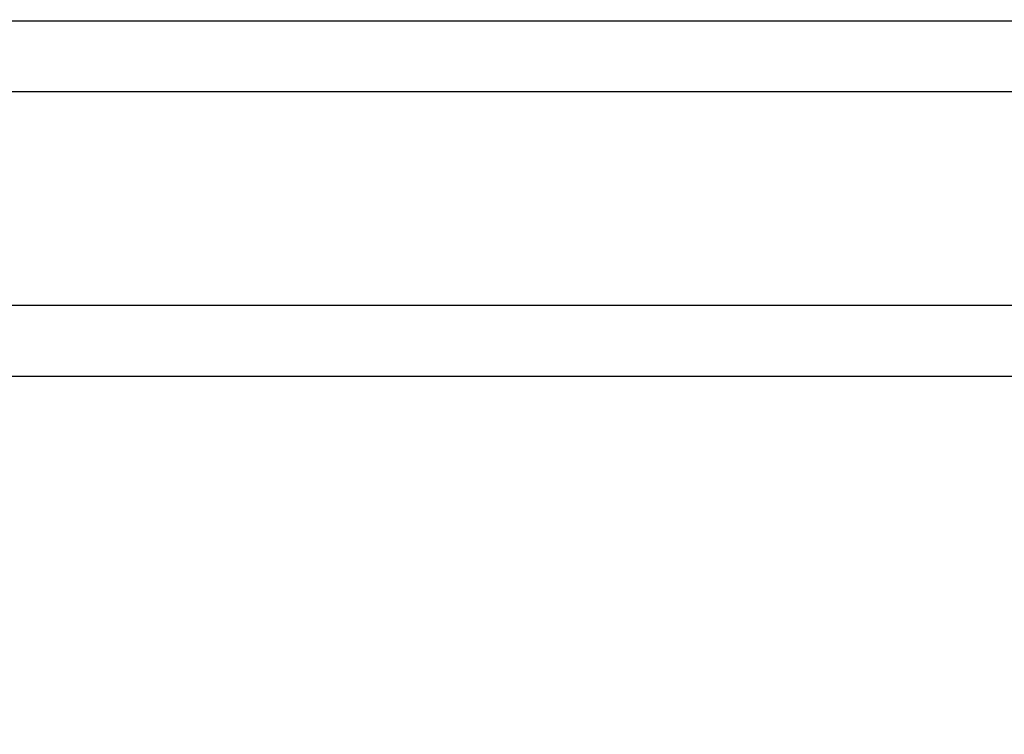
# Paper-space layout 'Sheet2' of a CAD drawing. Units: inches. Extents: x 0.4 to 16.6, y 0.2 to 10.8.
# Drawn here: x 8.4 to 8.5, y 4.8 to 4.9 of the extents above; entities that cross this region are included whole.
import ezdxf

# ---------------------------------------------------------------- set-up
doc = ezdxf.new("R2010")
doc.units = ezdxf.units.IN
doc.header["$MEASUREMENT"] = 0
doc.styles.add('SLDTEXTSTYLE8', font='TXT', dxfattribs={"width": 0.75})
doc.dimstyles.new('SLDDIMSTYLE4', dxfattribs={"dimtxt": 0.125, "dimasz": 0.13, "dimexe": 0, "dimexo": 0.0625, "dimgap": 0.03125, "dimtad": 0, "dimtih": 1, "dimtoh": 1, "dimlfac": 24, "dimrnd": 1e-09, "dimzin": 12, "dimdsep": 46, "dimtxsty": 'SLDTEXTSTYLE8', "dimsah": 1, "dimcen": 0.09, "dimadec": 0, "dimazin": 3, "dimtfac": 1, "dimtofl": 0, "dimtmove": 0, "dimatfit": 3, "dimfxl": 0, "dimfrac": 2, "dimtolj": 1, "dimtzin": 12, "dimarcsym": 0})

# ---------------------------------------------------------------- blocks, each defined once
blk = doc.blocks.new('_D_16')
at = {"color": 7, "linetype": 'Continuous', "lineweight": 0}
for p, q in [((8.28588328943207, 4.86099710691491), (7.806765835363821, 4.86099710691491)), ((7.931765835363822, 4.86099710691491), (7.931765835363822, 4.032877526165297)), ((7.931765835363822, 2.932142940248238), (7.931765835363822, 3.834440020198964)), ((8.795466622765385, 2.932142940248238), (7.806765835363821, 2.932142940248238))]:
    blk.add_line(p, q, dxfattribs=at)
at = {"color": 7, "linetype": 'Continuous', "lineweight": 18}
for points in [[(7.931765835363822, 4.86099710691491), (7.911765835363822, 4.73099710691491), (7.951765835363822, 4.73099710691491)], [(7.931765835363822, 2.932142940248238), (7.951765835363822, 3.062142940248238), (7.911765835363822, 3.062142940248238)]]:
    blk.add_solid(points, dxfattribs=at)
at = {"color": 7, "linetype": 'Continuous', "lineweight": 18, "insert": (7.723953339364837, 3.995573501420302), "char_height": 0.125, "attachment_point": 1, "style": 'SLDTEXTSTYLE8'}
blk.add_mtext('46.29', dxfattribs=at)
blk = doc.blocks.new('_D_19')
at = {"color": 7, "linetype": 'Continuous', "lineweight": 0}
for p, q in [((8.3254666227654, 4.900580440248243), (8.3254666227654, 6.914460033424089)), ((10.63192495609873, 6.082872106914903), (10.63192495609873, 6.91446003342409)), ((8.3254666227654, 6.789460033424088), (9.415715807660844, 6.78946003342409)), ((10.63192495609873, 6.78946003342409), (9.831340799658799, 6.78946003342409))]:
    blk.add_line(p, q, dxfattribs=at)
at = {"color": 7, "linetype": 'Continuous', "lineweight": 18}
for points in [[(8.3254666227654, 6.789460033424088), (8.455466622765401, 6.769460033424089), (8.455466622765401, 6.809460033424088)], [(10.63192495609873, 6.78946003342409), (10.50192495609873, 6.80946003342409), (10.50192495609873, 6.769460033424091)]]:
    blk.add_solid(points, dxfattribs=at)
at = {"color": 7, "linetype": 'Continuous', "lineweight": 18, "insert": (9.415715807660844, 6.851374761662263), "char_height": 0.125, "attachment_point": 1, "style": 'SLDTEXTSTYLE8'}
blk.add_mtext('55.36', dxfattribs=at)

psp = doc.layouts.new('Sheet2')

# ---------------------------------------------------------------- linework, layer by layer
at = {"color": 7, "linetype": 'Continuous', "lineweight": 25}
for p, q in [((8.335883289432068, 4.86099710691491), (8.783799956098736, 4.86099710691491)), ((8.783799956098736, 4.808913773581576), (8.335883289432068, 4.808913773581576))]:
    psp.add_line(p, q, dxfattribs=at)
at = {"color": 8, "linetype": 'Continuous', "lineweight": 25}
for p, q in [((8.783799956098736, 4.850580440248243), (8.3254666227654, 4.850580440248243)), ((8.3254666227654, 4.819330440248243), (8.783799956098736, 4.819330440248243))]:
    psp.add_line(p, q, dxfattribs=at)

# ---------------------------------------------------------------- dimensions: what is measured, and where the dimension line sits
at = {"color": 7, "linetype": 'Continuous', "lineweight": 18}
dim = psp.add_linear_dim(base=(10.63192495609873, 6.789460033424088), p1=(8.3254666227654, 4.850580440248243), p2=(10.63192495609873, 6.032872106914903), dimstyle='SLDDIMSTYLE4', dxfattribs=at)
dim.commit()
dim.dimension.update_dxf_attribs({"geometry": '_D_19', "text_midpoint": (9.623528303659823, 6.789460033424088), "dimtype": 160})
dim = psp.add_linear_dim(base=(7.93176583536382, 2.932142940248238), p1=(8.335883289432068, 4.86099710691491), p2=(8.845466622765386, 2.932142940248238), angle=90.0000000000002, dimstyle='SLDDIMSTYLE4', dxfattribs=at)
dim.commit()
dim.dimension.update_dxf_attribs({"geometry": '_D_16', "text_midpoint": (7.93176583536382, 3.93365877318213), "dimtype": 160})

doc.saveas('drawing.dxf')
